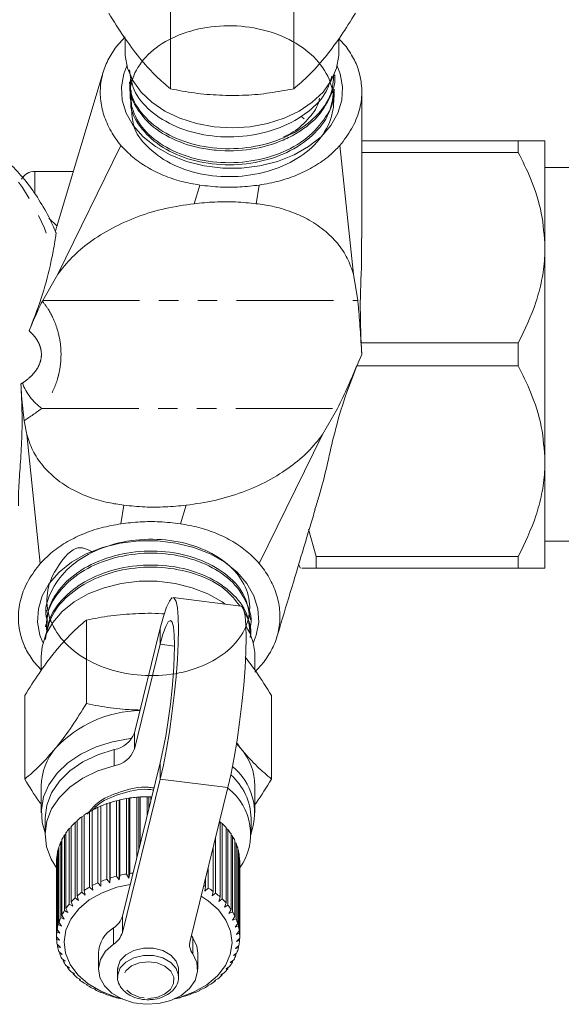
# Model space of a CAD drawing. Units: millimetres. Extents: x -55 to 641, y -7 to 336.
# Drawn here: x 194 to 230, y -7 to 58 of the extents above; entities that cross this region are included whole.
import ezdxf

# ---------------------------------------------------------------- set-up
doc = ezdxf.new("R2010")
doc.units = ezdxf.units.MM
doc.linetypes.add('PHANTOM', pattern=[12.7, 6.35, -1.27, 1.27, -1.27, 1.27, -1.27])

msp = doc.modelspace()

# ---------------------------------------------------------------- linework, layer by layer
at = {"color": 7, "linetype": 'Continuous', "lineweight": 15}
for p, q in [((203.965, 53.202), (203.965, 58.681)), ((212.048, 53.202), (212.048, 58.681)), ((201.006, 56.615), (200.432, 55.971)), ((201.006, 56.493), (201.006, 55.588)), ((215.006, 55.588), (215.006, 56.497)), ((215.476, 55.971), (215.006, 56.471)), ((199.567, 54.3), (196.442, 43.897)), ((201.289, 53.65), (201.295, 53.505)), ((214.739, 53.971), (214.745, 54.113)), ((214.696, 53.024), (214.702, 53.169)), ((201.331, 52.709), (201.338, 52.563)), ((212.739, 51.239), (212.522, 51.418)), ((216.506, 49.789), (226.756, 49.789)), ((226.756, 49.789), (226.756, 49.038)), ((228.506, 49.789), (228.506, 42.789)), ((200.722, 49.49), (196.581, 41.041)), ((215.956, 41.041), (215.07, 49.49)), ((226.756, 49.038), (216.506, 49.038)), ((197.611, 47.789), (195.084, 47.789)), ((231.073, 48.039), (228.506, 48.039)), ((228.506, 42.789), (228.506, 28.789)), ((196.581, 41.041), (195.598, 39.325)), ((216.238, 39.325), (215.956, 41.041)), ((195.598, 39.325), (195.578, 39.286)), ((216.506, 35.789), (216.457, 36.54)), ((216.457, 36.54), (226.756, 36.54)), ((226.756, 36.54), (226.756, 35.038)), ((216.18, 35.038), (216.506, 35.789)), ((226.756, 35.038), (216.18, 35.038)), ((213.932, 30.537), (214.915, 32.254)), ((194.39, 31.443), (194.557, 30.537)), ((194.557, 30.537), (195.442, 22.088)), ((209.79, 22.088), (213.932, 30.537)), ((228.506, 28.789), (228.506, 21.789)), ((213.506, 22.54), (213.024, 24.336)), ((228.506, 23.539), (231.073, 23.539)), ((212.368, 22.011), (212.496, 21.789)), ((213.506, 22.54), (226.756, 22.54)), ((213.506, 21.789), (213.506, 22.54)), ((226.756, 22.54), (226.756, 21.789)), ((226.756, 21.789), (213.506, 21.789)), ((208.586, 19.298), (204.153, 19.845)), ((195.838, 19.025), (195.832, 18.88)), ((195.93, 19.02), (195.934, 19.065)), ((195.796, 18.083), (195.789, 17.938)), ((198.465, 18.376), (198.465, 12.897)), ((209.203, 18.4), (209.196, 18.544)), ((203.297, 17.847), (201.604, 10.985)), ((209.246, 17.454), (209.239, 17.6)), ((203.297, 16.787), (201.604, 9.924)), ((195.036, 15.607), (195.506, 15.107)), ((195.506, 15.99), (195.506, 15.082)), ((209.506, 15.085), (209.506, 15.99)), ((209.506, 14.963), (210.081, 15.607)), ((194.423, 13.427), (194.423, 7.947)), ((210.589, 13.427), (210.589, 7.947)), ((208.298, 10.343), (208.569, 9.98)), ((208.297, 10.286), (208.569, 9.98)), ((200.819, -1.035), (203.297, 9.008)), ((200.819, -2.096), (203.297, 7.948)), ((195.506, 7.505), (195.506, 5.737)), ((207.73, 7.401), (205.252, -2.642)), ((209.506, 5.737), (209.506, 7.505)), ((200.437, 6.537), (200.611, 6.572)), ((200.437, 1.588), (200.437, 6.537)), ((200.611, 6.572), (200.654, 6.59)), ((200.611, 6.572), (200.611, 1.34)), ((200.654, 6.59), (200.654, 1.641)), ((201.092, 6.678), (201.248, 6.7)), ((201.092, 1.728), (201.092, 6.678)), ((201.248, 6.7), (201.317, 6.713)), ((201.248, 6.7), (201.248, 1.467)), ((201.317, 6.713), (201.317, 1.764)), ((201.766, 6.765), (201.901, 6.775)), ((201.766, 2.805), (201.766, 6.765)), ((201.901, 6.775), (201.995, 6.782)), ((201.901, 6.775), (201.901, 3.352)), ((201.995, 6.782), (201.995, 3.731)), ((202.45, 6.797), (202.563, 6.797)), ((202.45, 5.576), (202.45, 6.797)), ((202.563, 6.797), (202.563, 6.034)), ((202.563, 6.797), (202.68, 6.796)), ((202.68, 6.796), (202.68, 6.507)), ((198.665, 5.814), (198.844, 5.883)), ((198.665, 0.864), (198.665, 5.814)), ((198.844, 5.916), (198.844, 0.966)), ((199.215, 6.102), (199.41, 6.165)), ((199.215, 1.153), (199.215, 6.102)), ((199.41, 6.189), (199.41, 1.239)), ((199.809, 6.345), (199.998, 6.394)), ((199.809, 1.395), (199.809, 6.345)), ((199.998, 6.394), (200.016, 6.415)), ((199.998, 6.394), (199.998, 1.162)), ((200.016, 6.415), (200.016, 1.465)), ((195.756, 5.383), (195.756, 4.323)), ((197.721, 5.114), (197.863, 5.188)), ((197.863, 5.242), (197.863, 0.292)), ((198.164, 5.483), (198.326, 5.556)), ((198.164, 0.533), (198.164, 5.483)), ((198.326, 5.599), (198.326, 0.649)), ((207.223, 0.228), (207.223, 5.177)), ((209.256, 4.323), (209.256, 5.383)), ((197.339, 4.712), (197.46, 4.783)), ((197.339, -0.238), (197.339, 4.712)), ((197.46, 4.85), (197.46, -0.1)), ((197.721, 0.164), (197.721, 5.114)), ((207.223, 5.121), (207.362, 5.048)), ((207.362, 5.048), (207.362, 0.098)), ((207.615, -0.17), (207.615, 4.78)), ((207.615, 4.711), (207.732, 4.64)), ((207.732, 4.64), (207.732, -0.31)), ((196.783, 3.828), (196.856, 3.884)), ((196.856, 3.982), (196.856, -0.968)), ((197.025, 4.281), (197.123, 4.347)), ((197.025, -0.669), (197.025, 4.281)), ((197.123, 4.428), (197.123, -0.522)), ((206.928, 4.151), (206.928, 0.473)), ((207.94, -0.596), (207.94, 4.354)), ((207.94, 4.27), (208.034, 4.205)), ((208.034, 4.205), (208.034, -0.744)), ((208.195, -1.046), (208.195, 3.904)), ((196.615, 3.358), (196.663, 3.4)), ((196.615, -1.591), (196.615, 3.358)), ((196.663, 3.517), (196.663, -1.432)), ((196.783, -1.122), (196.783, 3.828)), ((206.77, 0.591), (206.77, 3.509)), ((208.195, 3.803), (208.264, 3.749)), ((208.264, 3.749), (208.264, -1.201)), ((208.375, -1.513), (208.375, 3.437)), ((208.375, 3.316), (208.419, 3.277)), ((208.419, 3.277), (208.419, -1.673)), ((196.524, 2.878), (196.546, 2.9)), ((196.524, -2.071), (196.524, 2.878)), ((196.546, 3.04), (196.546, -1.91)), ((208.479, -1.992), (208.479, 2.958)), ((208.479, 2.814), (208.497, 2.796)), ((208.497, 2.796), (208.497, -2.154)), ((196.506, 2.556), (196.506, -2.393)), ((206.437, 2.16), (206.437, 0.811)), ((208.506, -2.395), (208.506, 2.555)), ((199.998, 1.162), (199.809, 1.395)), ((200.016, 1.465), (199.998, 1.162)), ((200.611, 1.34), (200.437, 1.588)), ((200.654, 1.641), (200.611, 1.34)), ((201.248, 1.467), (201.092, 1.728)), ((201.317, 1.764), (201.248, 1.467)), ((206.261, 0.915), (206.261, 1.445)), ((198.326, 0.649), (198.387, 0.351)), ((198.879, 0.664), (198.665, 0.864)), ((198.844, 0.966), (198.879, 0.664)), ((199.418, 0.935), (199.215, 1.153)), ((199.41, 1.239), (199.418, 0.935)), ((206.221, 0.613), (206.261, 0.915)), ((206.437, 0.811), (206.221, 0.613)), ((197.948, 0), (197.721, 0.164)), ((197.863, 0.292), (197.948, 0)), ((198.387, 0.351), (198.164, 0.533)), ((206.705, 0.293), (206.77, 0.591)), ((206.928, 0.473), (206.705, 0.293)), ((207.134, -0.063), (207.223, 0.228)), ((207.362, 0.098), (207.134, -0.063)), ((197.123, -0.522), (197.254, -0.796)), ((197.569, -0.384), (197.339, -0.238)), ((197.46, -0.1), (197.569, -0.384)), ((207.502, -0.453), (207.615, -0.17)), ((207.732, -0.31), (207.502, -0.453)), ((207.805, -0.869), (207.94, -0.596)), ((197.008, -1.231), (196.783, -1.122)), ((196.856, -0.968), (197.008, -1.231)), ((197.254, -0.796), (197.025, -0.669)), ((208.034, -0.744), (207.805, -0.869)), ((208.04, -1.307), (208.195, -1.046)), ((208.264, -1.201), (208.04, -1.307)), ((196.546, -1.91), (196.733, -2.145)), ((196.833, -1.683), (196.615, -1.591)), ((196.663, -1.432), (196.833, -1.683)), ((208.202, -1.761), (208.375, -1.513)), ((208.419, -1.673), (208.202, -1.761)), ((196.506, -2.393), (196.707, -2.613)), ((196.511, -2.556), (196.511, -2.398)), ((196.707, -2.613), (196.511, -2.556)), ((196.733, -2.145), (196.524, -2.071)), ((208.29, -2.225), (208.479, -1.992)), ((208.497, -2.154), (208.29, -2.225)), ((208.302, -2.693), (208.505, -2.476)), ((208.496, -2.485), (208.496, -2.638)), ((196.545, -2.877), (196.758, -3.08)), ((196.576, -3.038), (196.576, -2.906)), ((196.758, -3.08), (196.576, -3.038)), ((208.239, -3.159), (208.453, -2.959)), ((208.418, -3.12), (208.239, -3.159)), ((208.496, -2.638), (208.302, -2.693)), ((208.418, -2.992), (208.418, -3.12)), ((196.662, -3.354), (196.883, -3.54)), ((196.718, -3.512), (196.718, -3.402)), ((196.883, -3.54), (196.718, -3.512)), ((196.855, -3.819), (197.081, -3.987)), ((199.256, -3.455), (199.256, -4.516)), ((205.756, -4.516), (205.756, -3.455)), ((208.101, -3.617), (208.323, -3.435)), ((208.263, -3.591), (208.101, -3.617)), ((208.263, -3.484), (208.263, -3.591)), ((196.936, -3.971), (196.936, -3.879)), ((197.081, -3.987), (196.936, -3.971)), ((197.121, -4.265), (197.351, -4.415)), ((197.226, -4.41), (197.226, -4.334)), ((197.351, -4.415), (197.226, -4.41)), ((200.534, -4.427), (200.52, -4.528)), ((204.506, -4.53), (204.504, -4.457)), ((207.609, -4.485), (207.839, -4.339)), ((207.73, -4.482), (207.609, -4.485)), ((207.73, -4.409), (207.73, -4.482)), ((207.89, -4.061), (208.118, -3.897)), ((208.032, -4.047), (207.89, -4.061)), ((208.032, -3.959), (208.032, -4.047)), ((197.458, -4.687), (197.687, -4.818)), ((197.586, -4.822), (197.586, -4.76)), ((197.687, -4.818), (197.586, -4.822)), ((197.86, -5.079), (198.086, -5.192)), ((198.009, -5.203), (198.009, -5.153)), ((200.506, -4.53), (200.506, -5.011)), ((204.506, -5.011), (204.504, -4.939)), ((204.506, -5.011), (204.506, -4.53)), ((206.853, -5.252), (207.078, -5.143)), ((207.262, -4.884), (207.491, -4.756)), ((207.359, -4.89), (207.262, -4.884)), ((207.359, -4.83), (207.359, -4.89)), ((198.086, -5.192), (198.009, -5.203)), ((198.323, -5.436), (198.543, -5.531)), ((198.491, -5.547), (198.491, -5.508)), ((198.543, -5.531), (198.491, -5.547)), ((198.841, -5.754), (199.052, -5.83)), ((205.87, -5.877), (206.079, -5.803)), ((206.386, -5.585), (206.605, -5.493)), ((206.434, -5.602), (206.386, -5.585)), ((206.434, -5.565), (206.434, -5.602)), ((206.926, -5.264), (206.853, -5.252)), ((206.926, -5.217), (206.926, -5.264)), ((199.025, -5.85), (199.025, -5.821)), ((199.052, -5.83), (199.025, -5.85)), ((199.406, -6.027), (199.605, -6.087)), ((199.605, -6.087), (199.605, -6.108)), ((199.605, -6.108), (199.605, -6.087)), ((200.012, -6.253), (200.197, -6.298)), ((200.197, -6.298), (200.223, -6.318)), ((200.65, -6.429), (200.818, -6.46)), ((204.681, -6.349), (204.712, -6.329)), ((204.712, -6.329), (204.894, -6.287)), ((205.305, -6.148), (205.309, -6.127)), ((205.309, -6.127), (205.506, -6.069)), ((205.891, -5.898), (205.87, -5.877)), ((205.891, -5.87), (205.891, -5.898))]:
    msp.add_line(p, q, dxfattribs=at)
at = {"color": 8, "linetype": 'PHANTOM', "lineweight": 0}
for p, q in [((195.084, 47.789), (195.084, 46.328)), ((205.515, 45.671), (205.887, 46.892)), ((209.596, 45.671), (209.792, 46.892)), ((196.01, 44.729), (196.537, 44.204)), ((195.598, 39.325), (216.238, 39.325)), ((195.546, 32.254), (214.915, 32.254)), ((200.917, 25.907), (200.721, 24.686)), ((204.997, 25.907), (204.625, 24.686)), ((203.297, 16.787), (203.297, 17.847)), ((203.297, 16.787), (204.241, 16.67)), ((201.604, 10.985), (201.604, 9.924)), ((200.29, 8.831), (200.29, 9.892)), ((203.297, 9.008), (203.297, 7.948)), ((203.297, 7.948), (207.73, 7.401)), ((200.819, -1.035), (200.819, -2.096)), ((200.242, -2.867), (200.242, -1.807)), ((205.426, -2.446), (205.426, -3.507))]:
    msp.add_line(p, q, dxfattribs=at)
at = {"color": 7, "linetype": 'Continuous', "lineweight": 15, "flags": 128}
for points in [[(201.006, 55.588), (201.013, 55.378), (201.163, 54.545), (201.511, 53.743), (202.046, 52.993), (202.752, 52.318), (203.609, 51.737), (204.592, 51.267), (205.674, 50.921), (206.823, 50.709), (208.006, 50.638)], [(208.006, 50.638), (209.189, 50.709), (210.338, 50.921), (211.42, 51.267), (212.404, 51.737), (213.261, 52.318), (213.967, 52.993), (214.502, 53.743), (214.849, 54.545), (215, 55.378), (215.006, 55.588)], [(214.895, 54.71), (215.094, 54.193), (215.25, 53.331), (215.198, 52.462), (214.939, 51.612), (214.48, 50.805), (213.835, 50.065), (213.023, 49.412), (212.066, 48.866), (210.993, 48.442), (209.833, 48.152), (208.621, 48.005), (207.392, 48.005), (206.18, 48.152), (205.02, 48.442), (203.947, 48.866), (202.99, 49.412), (202.177, 50.065), (201.533, 50.805), (201.074, 51.612), (200.815, 52.462), (200.763, 53.331), (200.919, 54.193), (201.117, 54.71)], [(209.395, 16.868), (209.594, 17.385), (209.75, 18.247), (209.698, 19.116), (209.439, 19.966), (208.98, 20.773), (208.335, 21.513), (207.523, 22.166), (206.566, 22.712), (205.493, 23.136), (204.333, 23.426), (203.121, 23.573), (201.892, 23.573), (200.68, 23.426), (199.52, 23.136), (198.447, 22.712), (197.49, 22.166), (196.677, 21.513), (196.033, 20.773), (195.574, 19.966), (195.315, 19.116), (195.263, 18.247), (195.419, 17.385), (195.604, 16.896)], [(207.544, 19.427), (207.35, 19.564), (206.426, 20.091), (205.39, 20.5), (204.27, 20.78), (203.1, 20.922), (201.913, 20.922), (200.743, 20.78), (199.623, 20.5), (198.587, 20.091), (197.663, 19.564), (196.878, 18.933), (196.256, 18.218), (195.813, 17.439), (195.563, 16.619), (195.506, 15.99)], [(203.297, 7.948), (203.505, 8.87), (203.708, 9.914), (203.898, 11.049), (204.07, 12.24), (204.218, 13.451), (204.338, 14.645), (204.427, 15.787), (204.481, 16.84), (204.499, 17.774), (204.481, 18.559), (204.427, 19.172), (204.338, 19.595), (204.218, 19.814), (204.07, 19.823), (203.898, 19.622), (203.708, 19.216), (203.505, 18.619), (203.297, 17.847)], [(208.586, 19.298), (208.651, 19.268), (208.771, 19.048), (208.86, 18.626), (208.914, 18.012), (208.932, 17.227), (208.914, 16.293), (208.86, 15.24), (208.771, 14.099), (208.651, 12.904), (208.503, 11.693), (208.331, 10.502), (208.141, 9.367), (207.938, 8.323), (207.73, 7.401)], [(203.297, 9.008), (203.481, 9.831), (203.658, 10.771), (203.822, 11.792), (203.965, 12.857), (204.082, 13.922), (204.17, 14.949), (204.223, 15.896), (204.242, 16.729), (204.223, 17.414), (204.17, 17.925), (204.082, 18.244), (203.965, 18.357), (203.822, 18.26), (203.658, 17.957), (203.481, 17.459), (203.297, 16.787)], [(201.446, 10.63), (201.323, 10.616), (200.174, 10.404), (199.092, 10.058), (198.109, 9.588), (197.252, 9.007), (196.546, 8.332), (196.011, 7.583), (195.663, 6.78), (195.513, 5.947), (195.563, 5.108), (195.756, 4.426)], [(200.29, 9.892), (199.21, 9.549), (198.232, 9.077), (197.385, 8.492), (196.695, 7.812), (196.185, 7.057), (195.868, 6.25), (195.757, 5.416), (195.756, 5.383)], [(200.29, 8.831), (199.21, 8.488), (198.232, 8.017), (197.385, 7.432), (196.695, 6.751), (196.185, 5.996), (195.868, 5.189), (195.757, 4.356), (195.852, 3.521), (196.153, 2.711), (196.511, 2.13)], [(200.679, -6.416), (200.352, -6.327), (199.406, -5.961), (198.58, -5.471), (197.904, -4.877), (197.405, -4.201), (197.102, -3.47), (197.007, -2.71), (197.123, -1.952), (197.446, -1.225), (197.963, -0.556), (198.655, 0.028), (199.495, 0.506), (200.451, 0.859), (201.334, 1.051)], [(205.971, 0.272), (206.433, -0.025), (207.109, -0.619), (207.608, -1.295), (207.911, -2.027), (208.006, -2.786), (207.89, -3.544), (207.567, -4.271), (207.049, -4.94), (206.357, -5.525), (205.517, -6.003), (204.562, -6.356), (204.334, -6.416)], [(205.338, -2.297), (205.363, -2.344), (205.426, -2.446)], [(205.426, -2.446), (205.694, -3.007), (205.756, -3.455)], [(205.426, -3.507), (205.694, -4.068), (205.75, -4.659), (205.59, -5.241), (205.225, -5.775), (204.68, -6.225), (203.989, -6.561), (203.201, -6.761), (202.365, -6.812), (201.54, -6.71), (200.778, -6.462), (200.132, -6.085), (199.643, -5.604), (199.345, -5.05), (199.257, -4.46), (199.386, -3.875), (199.721, -3.332), (200.242, -2.867)]]:
    msp.add_lwpolyline(points, dxfattribs=at)
at = {"color": 8, "linetype": 'PHANTOM', "lineweight": 0, "flags": 128}
for points in [[(187.676, 50.789), (188.164, 50.77), (189.284, 50.579), (190.383, 50.186), (191.445, 49.595), (192.456, 48.817), (193.4, 47.859), (194.267, 46.737), (195.044, 45.465), (195.719, 44.061), (196.285, 42.543)], [(204.504, -4.457), (204.501, -4.427), (204.346, -3.974), (203.991, -3.582), (203.475, -3.293), (202.855, -3.137), (202.196, -3.133), (201.572, -3.28), (201.048, -3.562), (200.683, -3.949), (200.515, -4.399), (200.506, -4.53)], [(204.504, -4.939), (204.501, -4.908), (204.346, -4.456), (203.991, -4.063), (203.475, -3.774), (202.855, -3.618), (202.196, -3.614), (201.572, -3.761), (201.048, -4.043), (200.683, -4.43), (200.515, -4.881), (200.506, -5.009)], [(202.49, -6.425), (203.072, -6.357), (203.586, -6.151), (203.97, -5.834), (204.178, -5.443), (204.183, -5.026), (203.987, -4.632), (203.612, -4.31), (203.103, -4.098), (202.523, -4.021), (201.941, -4.09), (201.426, -4.295), (201.042, -4.612), (200.835, -5.003), (200.829, -5.42), (201.026, -5.814), (201.401, -6.136), (201.909, -6.349), (202.49, -6.425)]]:
    msp.add_lwpolyline(points, dxfattribs=at)
at = {"color": 7, "linetype": 'Continuous', "lineweight": 15}
for centre, radius, start, end in [((195.084, 46.789), 1, 90, 150), ((205.738, 15.955), 3.768, 0.53727, 32.81475), ((202.106, 4.699), 7.742, 91.05724, 136.99289), ((200.022, 11.55), 1.68, 279.18964, 340.32576), ((199.418, 7.438), 3.912, 139.4764, 179.01646), ((200.022, 10.49), 1.68, 279.18964, 340.32576), ((205.595, 7.438), 3.912, 0.98354, 40.5236), ((205.555, 5.732), 3.924, 340.5696, 50.90302), ((205.294, 5.265), 3.965, 1.71836, 48.51463), ((205.448, 4.344), 3.772, 323.92434, 52.98869), ((202.342, -0.8), 7.58, 104.55263, 107.87019), ((202.446, -1.223), 8.016, 99.72098, 102.91723), ((202.494, -1.522), 8.319, 95.0175, 98.13557), ((202.506, -1.672), 8.469, 90.37976, 93.46091), ((201.609, 0.814), 5.803, 120.49038, 124.45513), ((201.922, 0.262), 6.437, 114.86608, 118.56574), ((202.168, -0.291), 7.042, 109.57789, 113.06239), ((201.245, 1.324), 5.176, 126.52615, 130.80499), ((200.464, 2.1), 4.072, 140.11338, 145.13404), ((200.854, 1.76), 4.59, 133.04646, 137.68222), ((204.227, 1.825), 4.496, 41.08879, 45.78876), ((204.613, 2.148), 3.992, 33.53665, 38.62399), ((200.108, 2.337), 3.644, 147.76402, 153.17076), ((204.96, 2.368), 3.581, 25.40301, 30.87299), ((199.611, 2.54), 3.106, 164.72668, 170.74167), ((199.815, 2.478), 3.319, 155.99169, 161.74589), ((205.24, 2.493), 3.275, 16.74576, 22.55191), ((205.426, 2.545), 3.081, 7.6953, 13.74269), ((199.514, 2.555), 3.008, 173.82589, 179.97061), ((205.502, 2.555), 3.004, 0.00152, 4.59973), ((202.168, -5.24), 7.042, 109.57789, 113.06239), ((202.342, -5.75), 7.58, 104.55263, 107.87019), ((202.446, -6.172), 8.016, 99.72098, 102.91723), ((202.489, -6.43), 8.277, 96.74735, 98.13935), ((201.609, -4.136), 5.803, 120.49038, 124.45513), ((201.922, -4.688), 6.437, 114.86608, 118.56574), ((203.206, -4.471), 6.191, 60.44116, 61.65815), ((203.463, -4.045), 5.694, 54.49681, 58.51174), ((200.854, -3.19), 4.59, 133.04646, 137.68222), ((201.245, -3.626), 5.176, 126.52615, 130.80499), ((203.833, -3.545), 5.072, 48.06141, 52.39835), ((204.227, -3.125), 4.496, 41.08879, 45.78876), ((200.464, -2.849), 4.072, 140.11338, 145.13404), ((204.613, -2.802), 3.992, 33.53665, 38.62399), ((199.815, -2.472), 3.319, 155.99169, 161.74589), ((200.108, -2.612), 3.644, 147.76402, 153.17076), ((199.516, -0.662), 1.355, 302.38905, 344.03323), ((204.96, -2.582), 3.581, 25.40301, 30.87299), ((205.24, -2.457), 3.275, 16.74576, 22.55191), ((199.611, -2.409), 3.106, 164.72668, 170.74167), ((201.249, -3.528), 1.994, 120.32902, 177.9101), ((205.426, -2.404), 3.081, 7.6953, 13.74269), ((199.514, -2.395), 3.008, 173.82589, 179.97061), ((199.533, -2.393), 3.027, 183.08236, 189.2009), ((199.516, -1.723), 1.355, 302.38905, 344.03323), ((205.504, -2.395), 3.003, 358.44911, 4.60066), ((199.667, -2.366), 3.163, 192.25868, 198.20029), ((206.28, -2.885), 1.056, 166.69182, 216.01848), ((205.312, -2.357), 3.198, 340.30299, 346.20146), ((205.464, -2.391), 3.042, 349.24248, 355.3409), ((199.903, -2.281), 3.414, 201.13344, 206.7803), ((205.061, -2.258), 3.468, 331.80841, 337.39662), ((200.22, -2.11), 3.774, 209.54051, 214.82211), ((200.59, -1.839), 4.234, 217.38646, 222.27858), ((204.356, -1.783), 4.321, 316.50849, 321.33456), ((204.733, -2.071), 3.846, 323.86489, 329.08064), ((200.984, -1.466), 4.776, 224.64561, 229.15972), ((203.962, -1.393), 4.876, 309.72147, 314.17409), ((201.369, -1.002), 5.379, 231.34257, 235.51274), ((201.719, -0.475), 6.013, 237.53275, 241.40462), ((203.24, -0.381), 6.121, 297.63152, 301.45746), ((203.581, -0.916), 5.486, 303.45213, 307.56803), ((202.011, 0.082), 6.642, 243.28659, 246.9099), ((202.234, 0.626), 7.229, 248.67925, 252.10354), ((202.383, 1.111), 7.737, 253.78486, 257.05754), ((202.611, 1.185), 7.813, 282.11677, 285.36815), ((202.749, 0.714), 7.322, 287.03682, 290.43198), ((202.959, 0.177), 6.746, 292.18462, 295.77054)]:
    msp.add_arc(centre, radius, start, end, dxfattribs=at)
at = {"color": 8, "linetype": 'PHANTOM', "lineweight": 0}
msp.add_arc((197.718, 35.24), 3.693, 200.98438, 233.96633, dxfattribs=at)
for centre, major_axis, ratio, start_param, end_param in [((171.834, 35.789), (32.114, 10.619), 0.329901, 5.367232, 5.371526), ((171.834, 34.375), (33.027, 12.021), 0.36397, 5.324441, 5.372677)]:
    msp.add_ellipse(centre, major_axis=major_axis, ratio=ratio, start_param=start_param, end_param=end_param, dxfattribs=at)
at = {"color": 7, "linetype": 'Continuous', "lineweight": 15}
for points, knots in [([(199.923, 58.151), (200.252, 57.626), (200.914, 56.565), (201.599, 55.681), (201.944, 55.234)], [0, 0, 0, 0, 0.495458, 1, 1, 1, 1]), ([(214.069, 55.234), (214.116, 55.294), (214.479, 55.742), (215.163, 56.676), (215.779, 57.657), (216.089, 58.151)], [0, 0, 0, 0, 0.07008, 0.530779, 1, 1, 1, 1]), ([(201.401, 53.068), (201.399, 52.257), (201.394, 50.65), (202.338, 49.441), (203.865, 48.243), (205.873, 47.559), (208.121, 47.357), (210.357, 47.704), (212.33, 48.56), (213.816, 49.824), (214.648, 51.381), (214.732, 53.037), (214.056, 54.628), (212.699, 55.976), (210.81, 56.925), (208.604, 57.395), (206.329, 57.311), (204.242, 56.71), (202.578, 55.657), (201.525, 54.269), (201.202, 52.727), (201.647, 51.186), (202.81, 49.847), (204.559, 48.857), (206.699, 48.329), (208.988, 48.345), (211.163, 48.886), (213.003, 49.921), (214.208, 51.322), (214.761, 52.477), (214.669, 53.095), (214.659, 53.167)], [0, 0, 0, 0, 0.036069, 0.071449, 0.106818, 0.142212, 0.177627, 0.213028, 0.24847, 0.283897, 0.319355, 0.354829, 0.390292, 0.425796, 0.461283, 0.496803, 0.532337, 0.567863, 0.603428, 0.638975, 0.674557, 0.71015, 0.745739, 0.781365, 0.816972, 0.852617, 0.888268, 0.923921, 0.959608, 0.995275, 1, 1, 1, 1]), ([(200.432, 55.971), (200.232, 55.675), (199.831, 55.084), (199.474, 54.101), (199.33, 53.068), (199.428, 51.994), (199.78, 50.937), (200.249, 50.102), (200.609, 49.637), (200.722, 49.49)], [0, 0, 0, 0, 0.145032, 0.290075, 0.446809, 0.603573, 0.764803, 0.926123, 1, 1, 1, 1]), ([(215.07, 49.49), (215.344, 49.847), (215.898, 50.57), (216.376, 51.745), (216.561, 52.96), (216.425, 54.078), (216.061, 55.098), (215.673, 55.678), (215.476, 55.971)], [0, 0, 0, 0, 0.1788806, 0.3631398, 0.5369862, 0.7169947, 0.8568194, 1, 1, 1, 1]), ([(201.944, 55.234), (201.992, 55.176), (202.355, 54.736), (203.039, 53.995), (203.654, 53.468), (203.965, 53.202)], [0, 0, 0, 0, 0.07008, 0.530779, 1, 1, 1, 1]), ([(212.048, 53.202), (212.376, 53.48), (213.038, 54.042), (213.723, 54.835), (214.069, 55.234)], [0, 0, 0, 0, 0.495458, 1, 1, 1, 1]), ([(214.551, 54.032), (214.429, 53.646), (214.134, 52.717), (212.837, 51.482), (210.955, 50.486), (208.715, 50.004), (206.405, 50.055), (204.271, 50.654), (202.578, 51.709), (201.484, 53.034), (201.346, 54.006), (201.283, 54.457)], [0, 0, 0, 0, 0.082924, 0.199713, 0.316373, 0.433095, 0.549699, 0.666292, 0.782878, 0.899343, 1, 1, 1, 1]), ([(214.727, 53.97), (214.73, 53.952), (214.782, 53.665), (214.521, 52.826), (213.887, 51.519), (212.603, 50.458), (211.052, 49.662), (209.25, 49.147), (207.332, 49.094), (205.501, 49.369), (203.814, 49.959), (202.508, 50.922), (201.654, 52.054), (201.227, 52.875), (201.323, 53.446), (201.333, 53.504)], [0, 0, 0, 0, 0.003528, 0.057841, 0.16755, 0.277287, 0.331553, 0.441172, 0.550818, 0.605037, 0.714565, 0.824121, 0.878293, 0.98773, 1, 1, 1, 1]), ([(201.385, 54.026), (201.353, 53.711), (201.27, 52.878), (201.989, 51.584), (203.376, 50.343), (205.318, 49.517), (207.556, 49.185), (209.848, 49.401), (211.938, 50.15), (213.563, 51.337), (214.565, 52.732), (214.642, 53.703), (214.675, 54.121)], [0, 0, 0, 0, 0.064823, 0.171517, 0.278191, 0.38492, 0.491726, 0.598477, 0.705355, 0.812203, 0.91912, 1, 1, 1, 1]), ([(214.658, 53.03), (214.593, 52.543), (214.456, 51.507), (213.343, 50.096), (211.655, 48.955), (209.538, 48.29), (207.253, 48.141), (205.057, 48.54), (203.18, 49.43), (201.912, 50.692), (201.308, 51.818), (201.389, 52.445), (201.405, 52.561)], [0, 0, 0, 0, 0.097371, 0.20725, 0.316997, 0.426785, 0.536504, 0.646157, 0.755846, 0.865403, 0.975008, 1, 1, 1, 1]), ([(203.965, 53.202), (204.225, 53.151), (205.01, 52.998), (206.356, 52.807), (207.454, 52.776), (208.006, 52.76)], [0, 0, 0, 0, 0.197285, 0.595925, 1, 1, 1, 1]), ([(208.006, 52.76), (208.309, 52.765), (209.14, 52.778), (210.5, 52.913), (211.53, 53.105), (212.048, 53.202)], [0, 0, 0, 0, 0.221087, 0.60826, 1, 1, 1, 1]), ([(216.506, 43.422), (216.506, 43.898), (216.506, 45.703), (216.506, 48.901), (216.506, 51.616), (216.506, 53.03)], [0, 0, 0, 0, 0.14668, 0.555625, 1, 1, 1, 1]), ([(211.372, 50.048), (211.536, 50.121), (212.174, 50.406), (212.986, 51.168), (213.614, 51.979), (213.716, 52.481), (213.736, 52.584)], [0, 0, 0, 0, 0.132623, 0.516742, 0.900993, 1, 1, 1, 1]), ([(196.459, 43.766), (196.389, 43.941), (196.125, 44.598), (195.553, 45.636), (194.751, 46.858), (193.843, 47.938), (192.849, 48.867), (191.782, 49.626), (190.66, 50.206), (189.504, 50.588), (188.483, 50.781), (187.854, 50.771), (187.619, 50.767)], [0, 0, 0, 0, 0.041564, 0.155646, 0.269972, 0.384213, 0.497898, 0.610406, 0.721131, 0.829725, 0.936285, 1, 1, 1, 1]), ([(226.756, 49.789), (227.033, 49.789), (227.485, 49.789), (227.959, 49.789), (228.265, 49.789), (228.467, 49.789), (228.493, 49.789), (228.506, 49.789)], [0, 0, 0, 0, 0.279656, 0.456765, 0.634841, 0.816623, 1, 1, 1, 1]), ([(200.722, 49.49), (200.973, 49.228), (201.474, 48.703), (202.427, 48.042), (203.501, 47.508), (204.659, 47.109), (205.483, 46.964), (205.887, 46.892)], [0, 0, 0, 0, 0.205671, 0.411404, 0.610024, 0.808624, 1, 1, 1, 1]), ([(209.792, 46.892), (210.227, 46.97), (211.108, 47.128), (212.33, 47.557), (213.443, 48.121), (214.368, 48.769), (214.849, 49.264), (215.07, 49.49)], [0, 0, 0, 0, 0.203168, 0.412239, 0.614945, 0.823379, 1, 1, 1, 1]), ([(228.506, 42.789), (228.457, 43.547), (228.357, 45.086), (227.674, 47.18), (227.038, 48.468), (226.756, 49.038)], [0, 0, 0, 0, 0.350882, 0.712648, 1, 1, 1, 1]), ([(205.887, 46.892), (206.341, 46.839), (207.211, 46.738), (208.529, 46.743), (209.369, 46.842), (209.792, 46.892)], [0, 0, 0, 0, 0.35084, 0.672497, 1, 1, 1, 1]), ([(205.515, 45.671), (204.884, 45.58), (203.604, 45.397), (201.801, 44.843), (200.12, 44.097), (198.685, 43.193), (197.467, 42.171), (196.879, 41.421), (196.581, 41.041)], [0, 0, 0, 0, 0.167718, 0.340232, 0.509718, 0.683731, 0.840052, 1, 1, 1, 1]), ([(209.596, 45.671), (209.141, 45.718), (208.239, 45.81), (206.867, 45.801), (205.968, 45.715), (205.515, 45.671)], [0, 0, 0, 0, 0.336068, 0.665926, 1, 1, 1, 1]), ([(215.956, 41.041), (215.839, 41.395), (215.606, 42.104), (214.947, 43.09), (214.058, 43.968), (213.003, 44.67), (211.838, 45.179), (210.709, 45.509), (209.941, 45.621), (209.596, 45.671)], [0, 0, 0, 0, 0.158193, 0.316266, 0.471371, 0.62635, 0.758894, 0.891485, 1, 1, 1, 1]), ([(196.472, 43.772), (196.474, 43.739), (196.479, 43.654), (196.412, 43.206), (196.328, 42.764), (196.285, 42.543)], [0, 0, 0, 0, 0.238274, 0.61931, 1, 1, 1, 1]), ([(216.477, 43.422), (216.485, 43.145), (216.524, 41.86), (216.362, 39.566), (216.426, 37.549), (216.457, 36.54)], [0, 0, 0, 0, 0.12075, 0.560279, 1, 1, 1, 1]), ([(226.756, 36.54), (227.18, 37.418), (227.821, 38.747), (228.316, 40.634), (228.488, 41.838), (228.502, 42.56), (228.506, 42.789)], [0, 0, 0, 0, 0.439612, 0.665442, 0.893921, 1, 1, 1, 1]), ([(194.709, 37.333), (194.991, 38.048), (195.559, 39.487), (196.013, 41.237), (196.219, 42.224), (196.285, 42.543)], [0, 0, 0, 0, 0.39989, 0.806149, 1, 1, 1, 1]), ([(194.709, 37.333), (194.786, 37.515), (194.939, 37.879), (195.192, 38.469), (195.408, 38.947), (195.532, 39.194), (195.578, 39.286)], [0, 0, 0, 0, 0.270102, 0.53934, 0.828537, 1, 1, 1, 1]), ([(216.506, 35.789), (216.47, 36.352), (216.397, 37.477), (216.316, 38.649), (216.253, 39.192), (216.238, 39.325)], [0, 0, 0, 0, 0.430084, 0.86017, 1, 1, 1, 1]), ([(214.915, 32.254), (215.143, 32.726), (215.599, 33.67), (216.151, 34.981), (216.458, 35.679), (216.506, 35.789)], [0, 0, 0, 0, 0.457251, 0.914181, 1, 1, 1, 1]), ([(216.18, 35.038), (215.882, 34.271), (215.284, 32.733), (214.498, 29.878), (214.027, 27.488), (213.529, 25.938), (213.436, 25.65)], [0, 0, 0, 0, 0.250426, 0.502103, 0.907448, 1, 1, 1, 1]), ([(228.506, 28.789), (228.457, 29.547), (228.357, 31.086), (227.674, 33.18), (227.038, 34.468), (226.756, 35.038)], [0, 0, 0, 0, 0.350882, 0.712648, 1, 1, 1, 1]), ([(194.018, 25.874), (194.015, 26.183), (194.01, 26.921), (194.122, 28.332), (194.231, 30.039), (194.272, 31.892), (194.204, 33.196), (194.171, 33.853)], [0, 0, 0, 0, 0.148839, 0.35659, 0.568807, 0.782507, 1, 1, 1, 1]), ([(194.39, 31.443), (194.356, 31.698), (194.29, 32.187), (194.224, 33.051), (194.187, 33.604), (194.171, 33.853)], [0, 0, 0, 0, 0.376048, 0.718181, 1, 1, 1, 1]), ([(194.557, 30.537), (194.671, 30.188), (194.903, 29.479), (195.558, 28.499), (196.445, 27.614), (197.497, 26.916), (198.668, 26.4), (199.797, 26.07), (200.572, 25.958), (200.917, 25.907)], [0, 0, 0, 0, 0.155811, 0.316256, 0.468311, 0.626353, 0.756865, 0.891492, 1, 1, 1, 1]), ([(204.997, 25.907), (205.628, 25.998), (206.909, 26.181), (208.712, 26.736), (210.393, 27.481), (211.828, 28.386), (213.045, 29.407), (213.634, 30.158), (213.932, 30.537)], [0, 0, 0, 0, 0.167718, 0.340232, 0.509718, 0.683731, 0.840052, 1, 1, 1, 1]), ([(226.756, 22.54), (227.18, 23.418), (227.821, 24.747), (228.316, 26.634), (228.488, 27.838), (228.502, 28.56), (228.506, 28.789)], [0, 0, 0, 0, 0.439612, 0.665442, 0.893921, 1, 1, 1, 1]), ([(200.917, 25.907), (201.372, 25.86), (202.273, 25.768), (203.646, 25.777), (204.545, 25.864), (204.997, 25.907)], [0, 0, 0, 0, 0.336068, 0.665926, 1, 1, 1, 1]), ([(210.9, 17.125), (211.173, 18.035), (211.714, 19.835), (212.513, 22.496), (213.09, 24.416), (213.402, 25.456), (213.459, 25.643)], [0, 0, 0, 0, 0.318987, 0.630275, 0.933333, 1, 1, 1, 1]), ([(200.721, 24.686), (200.286, 24.608), (199.404, 24.45), (198.182, 24.021), (197.07, 23.457), (196.145, 22.809), (195.663, 22.314), (195.442, 22.088)], [0, 0, 0, 0, 0.203168, 0.412239, 0.614945, 0.823379, 1, 1, 1, 1]), ([(204.625, 24.686), (204.171, 24.739), (203.301, 24.84), (201.984, 24.835), (201.144, 24.736), (200.721, 24.686)], [0, 0, 0, 0, 0.35084, 0.672497, 1, 1, 1, 1]), ([(209.79, 22.088), (209.54, 22.35), (209.039, 22.875), (208.086, 23.536), (207.011, 24.07), (205.853, 24.469), (205.03, 24.615), (204.625, 24.686)], [0, 0, 0, 0, 0.205671, 0.411404, 0.610024, 0.808624, 1, 1, 1, 1]), ([(198.891, 22.827), (198.526, 23.022), (197.745, 23.438), (196.347, 21.651), (195.787, 20.187), (195.93, 18.499), (196.83, 16.978), (198.367, 15.748), (200.373, 14.934), (202.621, 14.643), (204.857, 14.887), (206.83, 15.634), (208.316, 16.81), (209.148, 18.25), (209.232, 19.815), (208.556, 21.302), (207.199, 22.543), (205.31, 23.402), (203.105, 23.756), (200.828, 23.582), (198.745, 22.876), (197.067, 21.716), (196.068, 20.243), (195.688, 19.024), (195.878, 18.397), (195.907, 18.304)], [0, 0, 0, 0, 0.03978, 0.084969, 0.130188, 0.175386, 0.220637, 0.265873, 0.311143, 0.356439, 0.401716, 0.447046, 0.492358, 0.537708, 0.58308, 0.628437, 0.673846, 0.719234, 0.764664, 0.810112, 0.855549, 0.901037, 0.946501, 0.992011, 1, 1, 1, 1]), ([(209.14, 17.775), (209.156, 17.817), (209.364, 18.355), (209.056, 19.458), (208.166, 20.882), (206.559, 21.999), (204.515, 22.68), (202.237, 22.844), (199.991, 22.453), (198.019, 21.567), (196.58, 20.257), (195.796, 18.847), (195.852, 17.917), (195.875, 17.539)], [0, 0, 0, 0, 0.008512, 0.110769, 0.213028, 0.315311, 0.417685, 0.520001, 0.622436, 0.724862, 0.827326, 0.929874, 1, 1, 1, 1]), ([(195.876, 18.075), (195.894, 18.461), (195.924, 19.12), (196.532, 20.252), (197.601, 21.415), (199.463, 22.415), (201.661, 22.937), (203.954, 22.914), (206.086, 22.353), (207.795, 21.339), (208.942, 20.005), (209.096, 19.015), (209.17, 18.54)], [0, 0, 0, 0, 0.076713, 0.131028, 0.240761, 0.350522, 0.460242, 0.569871, 0.679549, 0.789097, 0.898677, 1, 1, 1, 1]), ([(195.442, 22.088), (195.169, 21.732), (194.614, 21.009), (194.137, 19.833), (193.952, 18.618), (194.088, 17.5), (194.452, 16.48), (194.84, 15.9), (195.036, 15.607)], [0, 0, 0, 0, 0.178881, 0.36314, 0.536986, 0.716995, 0.856819, 1, 1, 1, 1]), ([(195.784, 17.131), (195.848, 17.609), (195.986, 18.641), (196.893, 19.811), (198.167, 20.835), (199.784, 21.624), (201.655, 21.981), (203.546, 22.001), (205.4, 21.692), (206.985, 20.956), (208.213, 19.987), (209.054, 18.925), (209.137, 17.998), (209.174, 17.592)], [0, 0, 0, 0, 0.094517, 0.204255, 0.258531, 0.368151, 0.477797, 0.532026, 0.641555, 0.751112, 0.805294, 0.914733, 1, 1, 1, 1]), ([(210.081, 15.607), (210.281, 15.903), (210.682, 16.494), (211.038, 17.477), (211.183, 18.51), (211.085, 19.584), (210.733, 20.641), (210.264, 21.476), (209.903, 21.941), (209.79, 22.088)], [0, 0, 0, 0, 0.145032, 0.290075, 0.446809, 0.603573, 0.764803, 0.926123, 1, 1, 1, 1]), ([(208.518, 19.307), (208.228, 19.674), (207.579, 20.499), (205.84, 21.395), (203.678, 21.888), (201.363, 21.845), (199.178, 21.258), (197.379, 20.185), (196.103, 18.757), (195.87, 17.652), (195.753, 17.1)], [0, 0, 0, 0, 0.103092, 0.231053, 0.359111, 0.487239, 0.615316, 0.743543, 0.871719, 1, 1, 1, 1]), ([(212.584, 21.789), (212.57, 21.789), (212.539, 21.789), (212.924, 21.789), (213.312, 21.789), (213.506, 21.789)], [0, 0, 0, 0, 0.318322, 0.657928, 1, 1, 1, 1]), ([(228.506, 21.789), (228.494, 21.789), (228.47, 21.789), (228.276, 21.789), (227.971, 21.789), (227.491, 21.789), (227.033, 21.789), (226.756, 21.789)], [0, 0, 0, 0, 0.176552, 0.354626, 0.536902, 0.720344, 1, 1, 1, 1]), ([(202.506, 18.818), (201.962, 18.803), (200.864, 18.772), (199.518, 18.581), (198.725, 18.427), (198.465, 18.376)], [0, 0, 0, 0, 0.398264, 0.802716, 1, 1, 1, 1]), ([(203.578, 18.779), (203.523, 18.784), (203.168, 18.82), (202.809, 18.819), (202.506, 18.818)], [0, 0, 0, 0, 0.155556, 1, 1, 1, 1]), ([(209.186, 17.227), (209.209, 17.331), (209.338, 17.928), (209.028, 18.508), (208.771, 18.987)], [0, 0, 0, 0, 0.175035, 1, 1, 1, 1]), ([(198.465, 18.376), (198.137, 18.098), (197.474, 17.536), (196.79, 16.744), (196.444, 16.344)], [0, 0, 0, 0, 0.495458, 1, 1, 1, 1]), ([(196.444, 16.344), (196.396, 16.284), (196.034, 15.836), (195.35, 14.902), (194.734, 13.921), (194.423, 13.427)], [0, 0, 0, 0, 0.07008, 0.530779, 1, 1, 1, 1]), ([(210.589, 13.427), (210.261, 13.955), (209.707, 14.848), (209.134, 15.594), (208.9, 15.899)], [0, 0, 0, 0, 0.591266, 1, 1, 1, 1]), ([(196.444, 9.98), (196.492, 10.039), (196.855, 10.487), (197.539, 11.421), (198.154, 12.402), (198.465, 12.897)], [0, 0, 0, 0, 0.07008, 0.530779, 1, 1, 1, 1]), ([(198.465, 12.897), (198.725, 12.846), (199.51, 12.694), (200.679, 12.521), (201.599, 12.492), (201.973, 12.48)], [0, 0, 0, 0, 0.226871, 0.685294, 1, 1, 1, 1]), ([(194.423, 7.947), (194.752, 8.225), (195.414, 8.787), (196.099, 9.58), (196.444, 9.98)], [0, 0, 0, 0, 0.495458, 1, 1, 1, 1]), ([(208.569, 9.98), (208.616, 9.922), (208.979, 9.481), (209.663, 8.74), (210.279, 8.213), (210.589, 7.947)], [0, 0, 0, 0, 0.07008, 0.530779, 1, 1, 1, 1]), ([(195.506, 6.292), (195.458, 6.358), (195.089, 6.856), (194.733, 7.44), (194.423, 7.947)], [0, 0, 0, 0, 0.132209, 1, 1, 1, 1]), ([(210.589, 7.947), (210.263, 7.409), (209.906, 6.822), (209.537, 6.33), (209.506, 6.289)], [0, 0, 0, 0, 0.915938, 1, 1, 1, 1]), ([(202.893, 7.372), (202.77, 7.389), (202.038, 7.492), (200.67, 7.16), (199.233, 6.543), (198.73, 5.906), (198.535, 5.659)], [0, 0, 0, 0, 0.07229, 0.431778, 0.780098, 1, 1, 1, 1]), ([(198.844, 5.864), (198.94, 5.981), (199.353, 6.483), (200.648, 7.005), (202.001, 7.353), (202.736, 7.253), (202.859, 7.236)], [0, 0, 0, 0, 0.119934, 0.512724, 0.918108, 1, 1, 1, 1]), ([(200.52, -5.009), (200.515, -5.034), (200.485, -5.211), (200.611, -5.539), (200.882, -5.933), (201.309, -6.245), (201.833, -6.449), (202.247, -6.509), (202.463, -6.513), (202.488, -6.513)], [0, 0, 0, 0, 0.0312641, 0.2175305, 0.4023415, 0.5921238, 0.7873838, 0.9757368, 1, 1, 1, 1]), ([(202.488, -6.513), (202.596, -6.51), (202.906, -6.501), (203.404, -6.38), (203.917, -6.116), (204.295, -5.737), (204.505, -5.32), (204.49, -5.043), (204.484, -4.931)], [0, 0, 0, 0, 0.1016873, 0.2920669, 0.4844024, 0.6780205, 0.8689318, 1, 1, 1, 1])]:
    msp.add_open_spline(points, degree=3, knots=knots, dxfattribs=at)
at = {"color": 8, "linetype": 'PHANTOM', "lineweight": 0}
for points, knots in [([(195.578, 39.286), (195.714, 39.106), (196.083, 38.617), (196.512, 37.699), (196.782, 36.561), (196.825, 35.508), (196.715, 34.745), (196.493, 33.865), (196.14, 33.036), (195.71, 32.47), (195.546, 32.254)], [0, 0, 0, 0, 0.100874, 0.273551, 0.401829, 0.536233, 0.651095, 0.682218, 0.878674, 1, 1, 1, 1]), ([(194.271, 33.917), (194.432, 34.03), (194.71, 34.224), (195.063, 34.59), (195.266, 34.889), (195.426, 35.229), (195.534, 35.61), (195.512, 35.989), (195.445, 36.273), (195.372, 36.48), (195.217, 36.77), (194.997, 37.064), (194.806, 37.243), (194.709, 37.333)], [0, 0, 0, 0, 0.1545846, 0.2667003, 0.3824188, 0.4154825, 0.5318918, 0.6492711, 0.6650573, 0.7317787, 0.8006326, 0.8990436, 1, 1, 1, 1])]:
    msp.add_open_spline(points, degree=3, knots=knots, dxfattribs=at)

doc.saveas('drawing.dxf')
